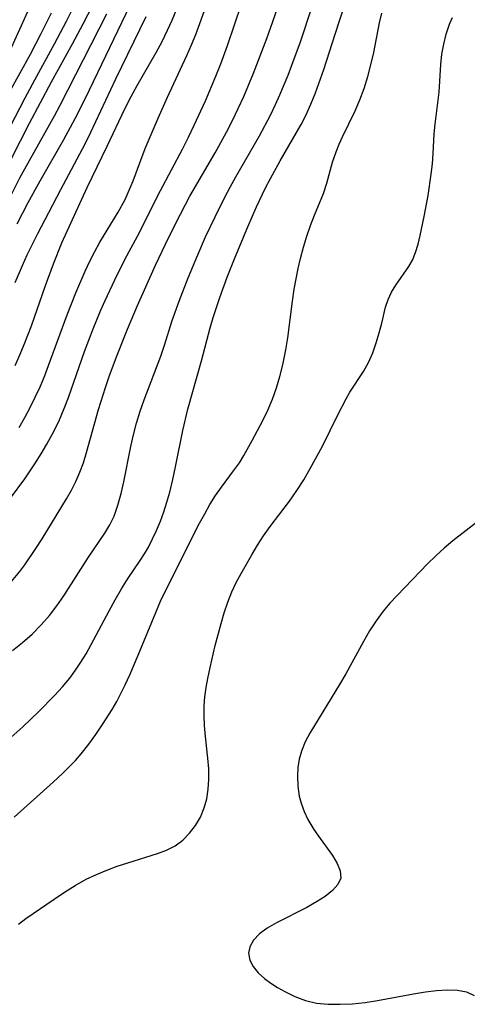
# Model space of a CAD drawing. Extents: x 1581100 to 1589302, y 2805615 to 2813817.
# Drawn here: x 1581892 to 1581958, y 2807130 to 2807275 of the extents above; entities that cross this region are included whole.
import ezdxf

# ---------------------------------------------------------------- set-up
doc = ezdxf.new("R2010")
doc.units = 0

msp = doc.modelspace()

# ---------------------------------------------------------------- linework, layer by layer
at = {"layer": 'WIL_031_Contours', "color": 0}
for points in [[(1581885.77, 2807165.24, 78), (1581892.39, 2807171.11, 78), (1581894.76, 2807173.37, 78), (1581897.12, 2807175.77, 78), (1581898.25, 2807177, 78), (1581899.32, 2807178.27, 78), (1581900.16, 2807179.41, 78), (1581900.95, 2807180.59, 78), (1581901.69, 2807181.81, 78), (1581902.47, 2807183.2, 78), (1581905.09, 2807188.14, 78), (1581905.99, 2807189.77, 78), (1581906.92, 2807191.37, 78), (1581907.9, 2807192.93, 78), (1581909.64, 2807195.53, 78), (1581910.26, 2807196.52, 78), (1581910.85, 2807197.53, 78), (1581911.47, 2807198.72, 78), (1581912.04, 2807199.95, 78), (1581912.61, 2807201.32, 78), (1581913.12, 2807202.72, 78), (1581913.57, 2807204.14, 78), (1581913.98, 2807205.59, 78), (1581914.43, 2807207.44, 78), (1581914.82, 2807209.31, 78), (1581915.89, 2807214.65, 78), (1581916.64, 2807217.79, 78), (1581918.67, 2807224.9, 78), (1581919.92, 2807229.75, 78), (1581920.35, 2807231.25, 78), (1581921.33, 2807234.22, 78), (1581922.43, 2807237.18, 78), (1581923.61, 2807240.14, 78), (1581925.44, 2807244.6, 78), (1581926.72, 2807247.5, 78), (1581928.07, 2807250.31, 78), (1581928.78, 2807251.69, 78), (1581930.22, 2807254.28, 78), (1581933.28, 2807259.6, 78), (1581933.97, 2807260.96, 78), (1581934.72, 2807262.6, 78), (1581935.4, 2807264.28, 78), (1581936.61, 2807267.72, 78), (1581938.3, 2807272.88, 78), (1581941.15, 2807281.83, 78)], [(1581890.3, 2807269.97, 102), (1581894.57, 2807279.39, 102)], [(1581891.57, 2807245, 92), (1581893.2, 2807248.16, 92), (1581894.96, 2807251.33, 92), (1581898.45, 2807257.41, 92), (1581900.11, 2807260.5, 92), (1581901.59, 2807263.51, 92), (1581908.74, 2807278.44, 92)], [(1581890.57, 2807259.29, 98), (1581892.74, 2807263.53, 98), (1581894.17, 2807266.2, 98), (1581897.05, 2807271.46, 98), (1581898.82, 2807274.81, 98), (1581900.5, 2807278.19, 98)], [(1581890.59, 2807204.73, 84), (1581892.69, 2807207.56, 84), (1581894.19, 2807209.76, 84), (1581895.09, 2807211.2, 84), (1581895.95, 2807212.66, 84), (1581896.76, 2807214.14, 84), (1581897.29, 2807215.19, 84), (1581897.79, 2807216.24, 84), (1581898.48, 2807217.87, 84), (1581899.13, 2807219.52, 84), (1581901.48, 2807226.24, 84), (1581902.72, 2807229.57, 84), (1581903.84, 2807232.24, 84), (1581904.52, 2807233.75, 84), (1581905.92, 2807236.77, 84), (1581907.41, 2807239.77, 84), (1581909.24, 2807243.22, 84), (1581912.65, 2807249.92, 84), (1581915.86, 2807256, 84), (1581916.74, 2807257.75, 84), (1581917.59, 2807259.52, 84), (1581919.23, 2807263.09, 84), (1581920.76, 2807266.7, 84), (1581921.49, 2807268.52, 84), (1581922.49, 2807271.21, 84), (1581924.55, 2807277.3, 84)], [(1581890.72, 2807192.48, 82), (1581891.96, 2807193.95, 82), (1581892.69, 2807194.91, 82), (1581894.34, 2807197.31, 82), (1581895.26, 2807198.74, 82), (1581898.84, 2807204.59, 82), (1581899.54, 2807205.87, 82), (1581900.19, 2807207.18, 82), (1581900.78, 2807208.52, 82), (1581901.3, 2807209.88, 82), (1581901.78, 2807211.4, 82), (1581903.53, 2807217.73, 82), (1581904.53, 2807220.97, 82), (1581905.08, 2807222.57, 82), (1581906.18, 2807225.48, 82), (1581907.78, 2807229.53, 82), (1581909.26, 2807233.04, 82), (1581911.92, 2807238.94, 82), (1581913.37, 2807242.04, 82), (1581914.88, 2807245.11, 82), (1581916.96, 2807249.08, 82), (1581920.65, 2807255.47, 82), (1581922.33, 2807258.5, 82), (1581923.21, 2807260.22, 82), (1581924.05, 2807261.96, 82), (1581924.86, 2807263.72, 82), (1581926.31, 2807267.17, 82), (1581928.24, 2807272.26, 82), (1581930.05, 2807277.39, 82)], [(1581890.74, 2807254.63, 96), (1581893.37, 2807259.79, 96), (1581896.64, 2807265.89, 96), (1581899.7, 2807271.46, 96), (1581901.27, 2807274.4, 96), (1581902.72, 2807277.25, 96)], [(1581890.88, 2807182.3, 80), (1581892.35, 2807183.48, 80), (1581893.76, 2807184.73, 80), (1581895.09, 2807186.07, 80), (1581896.33, 2807187.49, 80), (1581897.41, 2807188.91, 80), (1581898.43, 2807190.38, 80), (1581902.07, 2807196.04, 80), (1581904.47, 2807199.58, 80), (1581905.19, 2807200.81, 80), (1581905.8, 2807202.08, 80), (1581906.38, 2807203.7, 80), (1581906.84, 2807205.39, 80), (1581907.23, 2807207.13, 80), (1581908.26, 2807212.3, 80), (1581908.65, 2807214.03, 80), (1581909.1, 2807215.74, 80), (1581909.65, 2807217.47, 80), (1581910.25, 2807219.18, 80), (1581912.66, 2807225.58, 80), (1581913.2, 2807227.19, 80), (1581914.34, 2807230.84, 80), (1581915.35, 2807233.68, 80), (1581916.67, 2807237.08, 80), (1581918.09, 2807240.47, 80), (1581919.26, 2807243.09, 80), (1581920.64, 2807246.04, 80), (1581922.09, 2807248.96, 80), (1581922.86, 2807250.4, 80), (1581923.71, 2807251.94, 80), (1581927.17, 2807257.96, 80), (1581928.79, 2807261, 80), (1581929.54, 2807262.57, 80), (1581930.18, 2807263.99, 80), (1581931.37, 2807266.87, 80), (1581931.93, 2807268.33, 80), (1581933.17, 2807271.76, 80), (1581934.92, 2807276.95, 80)], [(1581891.28, 2807224.21, 88), (1581892.04, 2807225.89, 88), (1581892.61, 2807227.27, 88), (1581893.67, 2807230.05, 88), (1581895.73, 2807235.98, 88), (1581896.89, 2807239.13, 88), (1581898.15, 2807242.24, 88), (1581899.44, 2807245.14, 88), (1581901.88, 2807250.34, 88), (1581904.81, 2807256.43, 88), (1581907.39, 2807261.94, 88), (1581908.3, 2807263.71, 88), (1581909.2, 2807265.35, 88), (1581911.98, 2807270.19, 88), (1581912.86, 2807271.81, 88), (1581913.68, 2807273.47, 88), (1581914.34, 2807274.97, 88), (1581915.57, 2807278, 88)], [(1581891.86, 2807215.1, 86), (1581892.69, 2807216.56, 86), (1581893.49, 2807218.04, 86), (1581894.24, 2807219.54, 86), (1581894.94, 2807221.06, 86), (1581895.59, 2807222.61, 86), (1581896.2, 2807224.18, 86), (1581898.93, 2807231.63, 86), (1581900.21, 2807234.88, 86), (1581901.57, 2807238.06, 86), (1581902.25, 2807239.52, 86), (1581902.97, 2807240.95, 86), (1581903.74, 2807242.35, 86), (1581906.4, 2807246.72, 86), (1581907.42, 2807248.62, 86), (1581908.04, 2807249.97, 86), (1581908.62, 2807251.34, 86), (1581910.4, 2807256.11, 86), (1581912.27, 2807260.57, 86), (1581913.64, 2807263.64, 86), (1581916.52, 2807269.76, 86), (1581917.2, 2807271.31, 86), (1581917.8, 2807272.82, 86), (1581919.45, 2807277.3, 86)], [(1581890.49, 2807264.47, 100), (1581893.52, 2807269.97, 100), (1581895.12, 2807272.98, 100), (1581896.63, 2807276.02, 100)], [(1581890.6, 2807249.03, 94), (1581891.97, 2807251.76, 94), (1581892.68, 2807253.11, 94), (1581897.04, 2807260.9, 94), (1581897.88, 2807262.47, 94), (1581904.74, 2807275.87, 94)], [(1581891.13, 2807157.82, 76), (1581896.87, 2807162.97, 76), (1581898.27, 2807164.28, 76), (1581900.13, 2807166.17, 76), (1581901, 2807167.16, 76), (1581902.1, 2807168.54, 76), (1581903.13, 2807169.98, 76), (1581904.12, 2807171.46, 76), (1581905.52, 2807173.67, 76), (1581906.2, 2807174.85, 76), (1581907.45, 2807177.29, 76), (1581908.12, 2807178.73, 76), (1581909.36, 2807181.65, 76), (1581911.93, 2807187.91, 76), (1581912.65, 2807189.55, 76), (1581913.4, 2807191.18, 76), (1581918.37, 2807201.03, 76), (1581919.12, 2807202.43, 76), (1581919.89, 2807203.79, 76), (1581920.72, 2807205.1, 76), (1581921.58, 2807206.32, 76), (1581923.36, 2807208.7, 76), (1581924.21, 2807209.92, 76), (1581924.87, 2807210.98, 76), (1581926.11, 2807213.18, 76), (1581927.68, 2807216.13, 76), (1581928.4, 2807217.66, 76), (1581929.07, 2807219.26, 76), (1581929.66, 2807220.91, 76), (1581930.17, 2807222.59, 76), (1581930.61, 2807224.3, 76), (1581931.06, 2807226.51, 76), (1581931.34, 2807228.29, 76), (1581932.02, 2807233.65, 76), (1581932.28, 2807235.43, 76), (1581932.55, 2807236.95, 76), (1581932.85, 2807238.46, 76), (1581933.2, 2807239.94, 76), (1581933.64, 2807241.59, 76), (1581934.13, 2807243.21, 76), (1581934.67, 2807244.78, 76), (1581935.25, 2807246.31, 76), (1581936.55, 2807249.5, 76), (1581937.04, 2807251.01, 76), (1581937.91, 2807254.08, 76), (1581938.41, 2807255.6, 76), (1581938.86, 2807256.71, 76), (1581939.37, 2807257.81, 76), (1581941.24, 2807261.61, 76), (1581941.92, 2807263.24, 76), (1581942.53, 2807264.93, 76), (1581943.07, 2807266.65, 76), (1581943.54, 2807268.41, 76), (1581943.96, 2807270.18, 76), (1581944.81, 2807274.56, 76), (1581945.13, 2807276, 76)], [(1581891.28, 2807236.4, 90), (1581892.34, 2807238.91, 90), (1581893.07, 2807240.49, 90), (1581894.61, 2807243.6, 90), (1581896.21, 2807246.7, 90), (1581897.97, 2807250.08, 90), (1581901.55, 2807256.8, 90), (1581902.41, 2807258.5, 90), (1581906.07, 2807266.35, 90), (1581910.51, 2807275.47, 90)], [(1581891.76, 2807142.13, 74), (1581892.85, 2807142.95, 74), (1581896.99, 2807145.79, 74), (1581898.53, 2807146.82, 74), (1581900.11, 2807147.8, 74), (1581901.73, 2807148.71, 74), (1581903.21, 2807149.42, 74), (1581904.73, 2807150.05, 74), (1581906.27, 2807150.62, 74), (1581907.82, 2807151.14, 74), (1581912.2, 2807152.47, 74), (1581913.53, 2807152.98, 74), (1581914.76, 2807153.62, 74), (1581915.9, 2807154.46, 74), (1581916.9, 2807155.46, 74), (1581917.76, 2807156.6, 74), (1581918.49, 2807157.85, 74), (1581919.05, 2807159.2, 74), (1581919.42, 2807160.53, 74), (1581919.65, 2807161.93, 74), (1581919.74, 2807163.36, 74), (1581919.71, 2807164.92, 74), (1581919.59, 2807166.5, 74), (1581919.24, 2807169.7, 74), (1581919.09, 2807171.31, 74), (1581919.02, 2807172.74, 74), (1581919.04, 2807174.17, 74), (1581919.15, 2807175.52, 74), (1581919.34, 2807176.87, 74), (1581919.58, 2807178.23, 74), (1581919.91, 2807179.84, 74), (1581920.66, 2807183.07, 74), (1581921.52, 2807186.28, 74), (1581921.99, 2807187.86, 74), (1581922.52, 2807189.42, 74), (1581923.12, 2807190.95, 74), (1581923.76, 2807192.31, 74), (1581924.46, 2807193.65, 74), (1581926.03, 2807196.4, 74), (1581926.88, 2807197.81, 74), (1581927.78, 2807199.19, 74), (1581928.72, 2807200.53, 74), (1581931.6, 2807204.28, 74), (1581932.66, 2807205.82, 74), (1581933.67, 2807207.42, 74), (1581934.62, 2807209.05, 74), (1581936.41, 2807212.37, 74), (1581938.66, 2807216.93, 74), (1581939.9, 2807219.32, 74), (1581940.46, 2807220.28, 74), (1581942.46, 2807223.3, 74), (1581943.18, 2807224.65, 74), (1581943.8, 2807226.06, 74), (1581944.32, 2807227.51, 74), (1581944.77, 2807228.98, 74), (1581945.14, 2807230.43, 74), (1581945.69, 2807232.79, 74), (1581946.05, 2807233.9, 74), (1581946.57, 2807234.99, 74), (1581947.2, 2807236.03, 74), (1581949.11, 2807238.77, 74), (1581949.63, 2807239.7, 74), (1581950.1, 2807240.82, 74), (1581950.47, 2807242.03, 74), (1581950.77, 2807243.3, 74), (1581951.35, 2807246.12, 74), (1581951.93, 2807249.2, 74), (1581952.39, 2807252.3, 74), (1581952.56, 2807253.85, 74), (1581952.69, 2807255.38, 74), (1581952.85, 2807258.27, 74), (1581952.96, 2807259.68, 74), (1581953.56, 2807264.39, 74), (1581953.79, 2807268.44, 74), (1581953.96, 2807269.95, 74), (1581954.23, 2807271.44, 74), (1581954.6, 2807272.91, 74), (1581955.09, 2807274.34, 74), (1581955.54, 2807275.36, 74)], [(1581959.05, 2807201.13, 72), (1581955.56, 2807198.44, 72), (1581954.31, 2807197.38, 72), (1581953.07, 2807196.25, 72), (1581951.87, 2807195.07, 72), (1581947.38, 2807190.39, 72), (1581946.33, 2807189.27, 72), (1581945.34, 2807188.09, 72), (1581944.3, 2807186.68, 72), (1581943.35, 2807185.19, 72), (1581942.45, 2807183.65, 72), (1581939.83, 2807178.9, 72), (1581938.92, 2807177.33, 72), (1581934.56, 2807170.19, 72), (1581933.88, 2807168.89, 72), (1581933.34, 2807167.55, 72), (1581933.01, 2807166.35, 72), (1581932.82, 2807165.12, 72), (1581932.74, 2807163.88, 72), (1581932.79, 2807162.4, 72), (1581933, 2807160.93, 72), (1581933.27, 2807159.89, 72), (1581933.72, 2807158.66, 72), (1581934.28, 2807157.47, 72), (1581935.13, 2807156.04, 72), (1581936.07, 2807154.69, 72), (1581937.88, 2807152.18, 72), (1581938.59, 2807151.02, 72), (1581939.03, 2807149.92, 72), (1581939.1, 2807148.88, 72), (1581938.69, 2807147.93, 72), (1581937.89, 2807147.03, 72), (1581936.81, 2807146.18, 72), (1581935.53, 2807145.37, 72), (1581934.12, 2807144.58, 72), (1581929.65, 2807142.29, 72), (1581928.29, 2807141.5, 72), (1581927.16, 2807140.68, 72), (1581926.28, 2807139.78, 72), (1581925.73, 2807138.8, 72), (1581925.58, 2807137.83, 72), (1581925.77, 2807136.83, 72), (1581926.26, 2807135.87, 72), (1581926.99, 2807134.95, 72), (1581927.91, 2807134.1, 72), (1581928.82, 2807133.42, 72), (1581929.82, 2807132.79, 72), (1581930.88, 2807132.2, 72), (1581932.36, 2807131.47, 72), (1581933.93, 2807130.88, 72), (1581935.55, 2807130.52, 72), (1581937.27, 2807130.35, 72), (1581939.04, 2807130.33, 72), (1581940.85, 2807130.42, 72), (1581942.68, 2807130.62, 72), (1581944.48, 2807130.88, 72), (1581949.81, 2807131.87, 72), (1581951.53, 2807132.15, 72), (1581953.19, 2807132.37, 72), (1581954.77, 2807132.47, 72), (1581956.25, 2807132.42, 72), (1581957.57, 2807132.15, 72), (1581958.69, 2807131.62, 72)]]:
    msp.add_polyline3d(points, dxfattribs=at)

doc.saveas('drawing.dxf')
